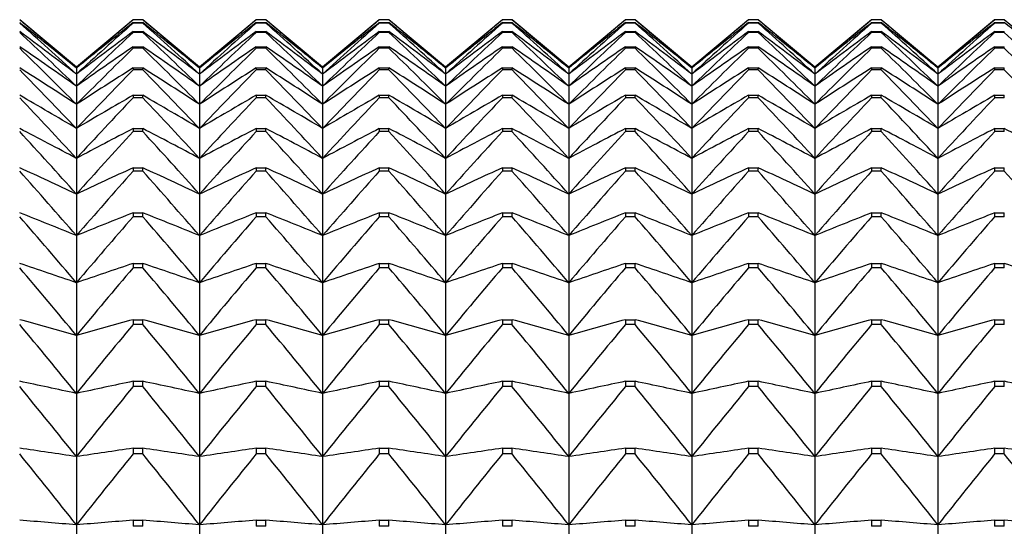
# Model space of a CAD drawing. Units: millimetres. Extents: x -18 to 871, y -35 to 1020.
# Drawn here: x 298 to 306, y 207 to 211 of the extents above; entities that cross this region are included whole.
import ezdxf

# ---------------------------------------------------------------- set-up
doc = ezdxf.new("R2010")
doc.units = ezdxf.units.MM
doc.layers.add('Default', color=7, linetype='Continuous')
doc.layers.add('DV3_Default', color=7, linetype='Continuous')

# ---------------------------------------------------------------- blocks, each defined once
blk = doc.blocks.new('SE2')
at = {"layer": 'DV3_Default', "color": 7}
for p, q in [((298.1737, 210.9263), (297.6668, 211.3516)), ((298.6806, 211.3516), (298.1737, 210.9263)), ((298.7668, 211.3516), (298.6806, 211.3516)), ((298.6806, 211.3516), (298.6806, 211.3516)), ((298.7668, 211.3516), (298.6806, 211.3516)), ((298.6806, 211.3262), (298.7668, 211.3262)), ((298.6806, 211.3262), (298.6806, 211.3217)), ((298.7668, 211.3217), (298.6806, 211.3217)), ((298.7668, 211.3516), (298.7668, 211.3516)), ((299.2737, 210.9263), (298.7668, 211.3516)), ((298.7668, 211.3217), (298.7668, 211.3262)), ((299.7806, 211.3516), (299.2737, 210.9263)), ((299.8668, 211.3516), (299.7806, 211.3516)), ((299.7806, 211.3516), (299.7806, 211.3516)), ((299.8668, 211.3516), (299.7806, 211.3516)), ((299.7806, 211.3262), (299.8668, 211.3262)), ((299.7806, 211.3262), (299.7806, 211.3217)), ((299.8668, 211.3217), (299.7806, 211.3217)), ((299.8668, 211.3516), (299.8668, 211.3516)), ((300.3737, 210.9263), (299.8668, 211.3516)), ((299.8668, 211.3217), (299.8668, 211.3262)), ((300.8806, 211.3516), (300.3737, 210.9263)), ((300.9668, 211.3516), (300.8806, 211.3516)), ((300.8806, 211.3516), (300.8806, 211.3516)), ((300.9668, 211.3516), (300.8806, 211.3516)), ((300.8806, 211.3262), (300.9668, 211.3262)), ((300.8806, 211.3262), (300.8806, 211.3217)), ((300.9668, 211.3217), (300.8806, 211.3217)), ((300.9668, 211.3516), (300.9668, 211.3516)), ((301.4737, 210.9263), (300.9668, 211.3516)), ((300.9668, 211.3217), (300.9668, 211.3262)), ((301.9806, 211.3516), (301.4737, 210.9263)), ((302.0668, 211.3516), (301.9806, 211.3516)), ((301.9806, 211.3516), (301.9806, 211.3516)), ((302.0668, 211.3516), (301.9806, 211.3516)), ((301.9806, 211.3262), (302.0668, 211.3262)), ((301.9806, 211.3262), (301.9806, 211.3217)), ((302.0668, 211.3217), (301.9806, 211.3217)), ((302.0668, 211.3516), (302.0668, 211.3516)), ((302.5737, 210.9263), (302.0668, 211.3516)), ((302.0668, 211.3217), (302.0668, 211.3262)), ((303.0806, 211.3516), (302.5737, 210.9263)), ((303.1668, 211.3516), (303.0806, 211.3516)), ((303.0806, 211.3516), (303.0806, 211.3516)), ((303.1668, 211.3516), (303.0806, 211.3516)), ((303.0806, 211.3262), (303.1668, 211.3262)), ((303.0806, 211.3262), (303.0806, 211.3217)), ((303.1668, 211.3217), (303.0806, 211.3217)), ((303.1668, 211.3516), (303.1668, 211.3516)), ((303.6737, 210.9263), (303.1668, 211.3516)), ((303.1668, 211.3217), (303.1668, 211.3262)), ((304.1806, 211.3516), (303.6737, 210.9263)), ((304.2668, 211.3516), (304.1806, 211.3516)), ((304.1806, 211.3516), (304.1806, 211.3516)), ((304.2668, 211.3516), (304.1806, 211.3516)), ((304.1806, 211.3262), (304.2668, 211.3262)), ((304.1806, 211.3262), (304.1806, 211.3217)), ((304.2668, 211.3217), (304.1806, 211.3217)), ((304.2668, 211.3516), (304.2668, 211.3516)), ((304.7737, 210.9263), (304.2668, 211.3516)), ((304.2668, 211.3217), (304.2668, 211.3262)), ((305.2806, 211.3516), (304.7737, 210.9263)), ((305.3668, 211.3516), (305.2806, 211.3516)), ((305.2806, 211.3516), (305.2806, 211.3516)), ((305.3668, 211.3516), (305.2806, 211.3516)), ((305.2806, 211.3262), (305.3668, 211.3262)), ((305.2806, 211.3262), (305.2806, 211.3217)), ((305.3668, 211.3217), (305.2806, 211.3217)), ((305.3668, 211.3516), (305.3668, 211.3516)), ((305.8737, 210.9263), (305.3668, 211.3516)), ((305.3668, 211.3217), (305.3668, 211.3262)), ((306.3806, 211.3516), (305.8737, 210.9263)), ((306.4668, 211.3516), (306.3806, 211.3516)), ((306.3806, 211.3516), (306.3806, 211.3516)), ((306.4668, 211.3516), (306.3806, 211.3516)), ((306.3806, 211.3262), (306.4668, 211.3262)), ((306.3806, 211.3262), (306.3806, 211.3217)), ((306.4668, 211.3217), (306.3806, 211.3217)), ((306.4668, 211.3516), (306.4668, 211.3516)), ((306.9737, 210.9263), (306.4668, 211.3516)), ((306.4668, 211.3217), (306.4668, 211.3262)), ((298.6806, 211.2458), (298.7668, 211.2458)), ((298.6806, 211.2458), (298.6806, 211.2367)), ((298.7668, 211.2367), (298.6806, 211.2367)), ((298.7668, 211.2367), (298.7668, 211.2458)), ((299.7806, 211.2458), (299.8668, 211.2458)), ((299.7806, 211.2458), (299.7806, 211.2367)), ((299.8668, 211.2367), (299.7806, 211.2367)), ((299.8668, 211.2367), (299.8668, 211.2458)), ((300.8806, 211.2458), (300.9668, 211.2458)), ((300.8806, 211.2458), (300.8806, 211.2367)), ((300.9668, 211.2367), (300.8806, 211.2367)), ((300.9668, 211.2367), (300.9668, 211.2458)), ((301.9806, 211.2458), (302.0668, 211.2458)), ((301.9806, 211.2458), (301.9806, 211.2367)), ((302.0668, 211.2367), (301.9806, 211.2367)), ((302.0668, 211.2367), (302.0668, 211.2458)), ((303.0806, 211.2458), (303.1668, 211.2458)), ((303.0806, 211.2458), (303.0806, 211.2367)), ((303.1668, 211.2367), (303.0806, 211.2367)), ((303.1668, 211.2367), (303.1668, 211.2458)), ((304.1806, 211.2458), (304.2668, 211.2458)), ((304.1806, 211.2458), (304.1806, 211.2367)), ((304.2668, 211.2367), (304.1806, 211.2367)), ((304.2668, 211.2367), (304.2668, 211.2458)), ((305.2806, 211.2458), (305.3668, 211.2458)), ((305.2806, 211.2458), (305.2806, 211.2367)), ((305.3668, 211.2367), (305.2806, 211.2367)), ((305.3668, 211.2367), (305.3668, 211.2458)), ((306.3806, 211.2458), (306.4668, 211.2458)), ((306.3806, 211.2458), (306.3806, 211.2367)), ((306.4668, 211.2367), (306.3806, 211.2367)), ((306.4668, 211.2367), (306.4668, 211.2458)), ((298.6806, 211.1104), (298.7668, 211.1104)), ((298.6806, 211.1104), (298.6806, 211.0969)), ((298.7668, 211.0969), (298.6806, 211.0969)), ((298.7668, 211.0969), (298.7668, 211.1104)), ((299.7806, 211.1104), (299.8668, 211.1104)), ((299.7806, 211.1104), (299.7806, 211.0969)), ((299.8668, 211.0969), (299.7806, 211.0969)), ((299.8668, 211.0969), (299.8668, 211.1104)), ((300.8806, 211.1104), (300.9668, 211.1104)), ((300.8806, 211.1104), (300.8806, 211.0969)), ((300.9668, 211.0969), (300.8806, 211.0969)), ((300.9668, 211.0969), (300.9668, 211.1104)), ((301.9806, 211.1104), (302.0668, 211.1104)), ((301.9806, 211.1104), (301.9806, 211.0969)), ((302.0668, 211.0969), (301.9806, 211.0969)), ((302.0668, 211.0969), (302.0668, 211.1104)), ((303.0806, 211.1104), (303.1668, 211.1104)), ((303.0806, 211.1104), (303.0806, 211.0969)), ((303.1668, 211.0969), (303.0806, 211.0969)), ((303.1668, 211.0969), (303.1668, 211.1104)), ((304.1806, 211.1104), (304.2668, 211.1104)), ((304.1806, 211.1104), (304.1806, 211.0969)), ((304.2668, 211.0969), (304.1806, 211.0969)), ((304.2668, 211.0969), (304.2668, 211.1104)), ((305.2806, 211.1104), (305.3668, 211.1104)), ((305.2806, 211.1104), (305.2806, 211.0969)), ((305.3668, 211.0969), (305.2806, 211.0969)), ((305.3668, 211.0969), (305.3668, 211.1104)), ((306.3806, 211.1104), (306.4668, 211.1104)), ((306.3806, 211.1104), (306.3806, 211.0969)), ((306.4668, 211.0969), (306.3806, 211.0969)), ((306.4668, 211.0969), (306.4668, 211.1104)), ((298.1737, 210.9263), (298.1737, 210.9195)), ((298.1737, 210.9195), (298.1737, 210.8654)), ((298.1737, 210.8654), (298.1737, 210.7574)), ((298.6806, 210.9205), (298.7668, 210.9205)), ((298.6806, 210.9205), (298.6806, 210.9025)), ((298.7668, 210.9025), (298.6806, 210.9025)), ((298.7668, 210.9025), (298.7668, 210.9205)), ((299.2737, 210.9263), (299.2737, 210.9195)), ((299.2737, 210.9195), (299.2737, 210.8654)), ((299.2737, 210.8654), (299.2737, 210.7574)), ((299.7806, 210.9205), (299.8668, 210.9205)), ((299.7806, 210.9205), (299.7806, 210.9025)), ((299.8668, 210.9025), (299.7806, 210.9025)), ((299.8668, 210.9025), (299.8668, 210.9205)), ((300.3737, 210.9263), (300.3737, 210.9195)), ((300.3737, 210.9195), (300.3737, 210.8654)), ((300.3737, 210.8654), (300.3737, 210.7574)), ((300.8806, 210.9205), (300.9668, 210.9205)), ((300.8806, 210.9205), (300.8806, 210.9025)), ((300.9668, 210.9025), (300.8806, 210.9025)), ((300.9668, 210.9025), (300.9668, 210.9205)), ((301.4737, 210.9263), (301.4737, 210.9195)), ((301.4737, 210.9195), (301.4737, 210.8654)), ((301.4737, 210.8654), (301.4737, 210.7574)), ((301.9806, 210.9205), (302.0668, 210.9205)), ((301.9806, 210.9205), (301.9806, 210.9025)), ((302.0668, 210.9025), (301.9806, 210.9025)), ((302.0668, 210.9025), (302.0668, 210.9205)), ((302.5737, 210.9263), (302.5737, 210.9195)), ((302.5737, 210.9195), (302.5737, 210.8654)), ((302.5737, 210.8654), (302.5737, 210.7574)), ((303.0806, 210.9205), (303.1668, 210.9205)), ((303.0806, 210.9205), (303.0806, 210.9025)), ((303.1668, 210.9025), (303.0806, 210.9025)), ((303.1668, 210.9025), (303.1668, 210.9205)), ((303.6737, 210.9263), (303.6737, 210.9195)), ((303.6737, 210.9195), (303.6737, 210.8654)), ((303.6737, 210.8654), (303.6737, 210.7574)), ((304.1806, 210.9205), (304.2668, 210.9205)), ((304.1806, 210.9205), (304.1806, 210.9025)), ((304.2668, 210.9025), (304.1806, 210.9025)), ((304.2668, 210.9025), (304.2668, 210.9205)), ((304.7737, 210.9263), (304.7737, 210.9195)), ((304.7737, 210.9195), (304.7737, 210.8654)), ((304.7737, 210.8654), (304.7737, 210.7574)), ((305.2806, 210.9205), (305.3668, 210.9205)), ((305.2806, 210.9205), (305.2806, 210.9025)), ((305.3668, 210.9025), (305.2806, 210.9025)), ((305.3668, 210.9025), (305.3668, 210.9205)), ((305.8737, 210.9263), (305.8737, 210.9195)), ((305.8737, 210.9195), (305.8737, 210.8654)), ((305.8737, 210.8654), (305.8737, 210.7574)), ((306.3806, 210.9205), (306.4668, 210.9205)), ((306.3806, 210.9205), (306.3806, 210.9025)), ((306.4668, 210.9025), (306.3806, 210.9025)), ((306.4668, 210.9025), (306.4668, 210.9205)), ((298.1737, 210.7574), (298.1737, 210.5957)), ((298.6806, 210.6764), (298.7668, 210.6764)), ((298.6806, 210.6764), (298.6806, 210.654)), ((298.7668, 210.654), (298.7668, 210.6764)), ((299.2737, 210.7574), (299.2737, 210.5957)), ((299.7806, 210.6764), (299.8668, 210.6764)), ((299.7806, 210.6764), (299.7806, 210.654)), ((299.8668, 210.654), (299.8668, 210.6764)), ((300.3737, 210.7574), (300.3737, 210.5957)), ((300.8806, 210.6764), (300.9668, 210.6764)), ((300.8806, 210.6764), (300.8806, 210.654)), ((300.9668, 210.654), (300.9668, 210.6764)), ((301.4737, 210.7574), (301.4737, 210.5957)), ((301.9806, 210.6764), (302.0668, 210.6764)), ((301.9806, 210.6764), (301.9806, 210.654)), ((302.0668, 210.654), (302.0668, 210.6764)), ((302.5737, 210.7574), (302.5737, 210.5957)), ((303.0806, 210.6764), (303.1668, 210.6764)), ((303.0806, 210.6764), (303.0806, 210.654)), ((303.1668, 210.654), (303.1668, 210.6764)), ((303.6737, 210.7574), (303.6737, 210.5957)), ((304.1806, 210.6764), (304.2668, 210.6764)), ((304.1806, 210.6764), (304.1806, 210.654)), ((304.2668, 210.654), (304.2668, 210.6764)), ((304.7737, 210.7574), (304.7737, 210.5957)), ((305.2806, 210.6764), (305.3668, 210.6764)), ((305.2806, 210.6764), (305.2806, 210.654)), ((305.3668, 210.654), (305.3668, 210.6764)), ((305.8737, 210.7574), (305.8737, 210.5957)), ((306.3806, 210.6764), (306.4668, 210.6764)), ((306.3806, 210.6764), (306.3806, 210.654)), ((306.4668, 210.654), (306.4668, 210.6764)), ((298.1737, 210.5957), (298.1737, 210.3808)), ((298.7668, 210.654), (298.6806, 210.654)), ((299.2737, 210.5957), (299.2737, 210.3808)), ((299.8668, 210.654), (299.7806, 210.654)), ((300.3737, 210.5957), (300.3737, 210.3808)), ((300.9668, 210.654), (300.8806, 210.654)), ((301.4737, 210.5957), (301.4737, 210.3808)), ((302.0668, 210.654), (301.9806, 210.654)), ((302.5737, 210.5957), (302.5737, 210.3808)), ((303.1668, 210.654), (303.0806, 210.654)), ((303.6737, 210.5957), (303.6737, 210.3808)), ((304.2668, 210.654), (304.1806, 210.654)), ((304.7737, 210.5957), (304.7737, 210.3808)), ((305.3668, 210.654), (305.2806, 210.654)), ((305.8737, 210.5957), (305.8737, 210.3808)), ((306.4668, 210.654), (306.3806, 210.654)), ((298.1737, 210.3808), (298.1737, 210.1131)), ((298.6806, 210.3789), (298.7668, 210.3789)), ((298.6806, 210.3789), (298.6806, 210.3522)), ((298.7668, 210.3522), (298.6806, 210.3522)), ((298.7668, 210.3522), (298.7668, 210.3789)), ((299.2737, 210.3808), (299.2737, 210.1131)), ((299.7806, 210.3789), (299.8668, 210.3789)), ((299.7806, 210.3789), (299.7806, 210.3522)), ((299.8668, 210.3522), (299.7806, 210.3522)), ((299.8668, 210.3522), (299.8668, 210.3789)), ((300.3737, 210.3808), (300.3737, 210.1131)), ((300.8806, 210.3789), (300.9668, 210.3789)), ((300.8806, 210.3789), (300.8806, 210.3522)), ((300.9668, 210.3522), (300.8806, 210.3522)), ((300.9668, 210.3522), (300.9668, 210.3789)), ((301.4737, 210.3808), (301.4737, 210.1131)), ((301.9806, 210.3789), (302.0668, 210.3789)), ((301.9806, 210.3789), (301.9806, 210.3522)), ((302.0668, 210.3522), (301.9806, 210.3522)), ((302.0668, 210.3522), (302.0668, 210.3789)), ((302.5737, 210.3808), (302.5737, 210.1131)), ((303.0806, 210.3789), (303.1668, 210.3789)), ((303.0806, 210.3789), (303.0806, 210.3522)), ((303.1668, 210.3522), (303.0806, 210.3522)), ((303.1668, 210.3522), (303.1668, 210.3789)), ((303.6737, 210.3808), (303.6737, 210.1131)), ((304.1806, 210.3789), (304.2668, 210.3789)), ((304.1806, 210.3789), (304.1806, 210.3522)), ((304.2668, 210.3522), (304.1806, 210.3522)), ((304.2668, 210.3522), (304.2668, 210.3789)), ((304.7737, 210.3808), (304.7737, 210.1131)), ((305.2806, 210.3789), (305.3668, 210.3789)), ((305.2806, 210.3789), (305.2806, 210.3522)), ((305.3668, 210.3522), (305.2806, 210.3522)), ((305.3668, 210.3522), (305.3668, 210.3789)), ((305.8737, 210.3808), (305.8737, 210.1131)), ((306.3806, 210.3789), (306.4668, 210.3789)), ((306.3806, 210.3789), (306.3806, 210.3522)), ((306.4668, 210.3522), (306.3806, 210.3522)), ((306.4668, 210.3522), (306.4668, 210.3789)), ((298.1737, 210.1131), (298.1737, 209.7935)), ((299.2737, 210.1131), (299.2737, 209.7935)), ((300.3737, 210.1131), (300.3737, 209.7935)), ((301.4737, 210.1131), (301.4737, 209.7935)), ((302.5737, 210.1131), (302.5737, 209.7935)), ((303.6737, 210.1131), (303.6737, 209.7935)), ((304.7737, 210.1131), (304.7737, 209.7935)), ((305.8737, 210.1131), (305.8737, 209.7935)), ((298.6806, 210.0288), (298.7668, 210.0288)), ((298.6806, 210.0288), (298.6806, 209.9977)), ((298.7668, 209.9977), (298.6806, 209.9977)), ((298.7668, 209.9977), (298.7668, 210.0288)), ((299.7806, 210.0288), (299.8668, 210.0288)), ((299.7806, 210.0288), (299.7806, 209.9977)), ((299.8668, 209.9977), (299.7806, 209.9977)), ((299.8668, 209.9977), (299.8668, 210.0288)), ((300.8806, 210.0288), (300.9668, 210.0288)), ((300.8806, 210.0288), (300.8806, 209.9977)), ((300.9668, 209.9977), (300.8806, 209.9977)), ((300.9668, 209.9977), (300.9668, 210.0288)), ((301.9806, 210.0288), (302.0668, 210.0288)), ((301.9806, 210.0288), (301.9806, 209.9977)), ((302.0668, 209.9977), (301.9806, 209.9977)), ((302.0668, 209.9977), (302.0668, 210.0288)), ((303.0806, 210.0288), (303.1668, 210.0288)), ((303.0806, 210.0288), (303.0806, 209.9977)), ((303.1668, 209.9977), (303.0806, 209.9977)), ((303.1668, 209.9977), (303.1668, 210.0288)), ((304.1806, 210.0288), (304.2668, 210.0288)), ((304.1806, 210.0288), (304.1806, 209.9977)), ((304.2668, 209.9977), (304.1806, 209.9977)), ((304.2668, 209.9977), (304.2668, 210.0288)), ((305.2806, 210.0288), (305.3668, 210.0288)), ((305.2806, 210.0288), (305.2806, 209.9977)), ((305.3668, 209.9977), (305.2806, 209.9977)), ((305.3668, 209.9977), (305.3668, 210.0288)), ((306.3806, 210.0288), (306.4668, 210.0288)), ((306.3806, 210.0288), (306.3806, 209.9977)), ((306.4668, 209.9977), (306.3806, 209.9977)), ((306.4668, 209.9977), (306.4668, 210.0288)), ((298.1737, 209.7935), (298.1737, 209.4226)), ((299.2737, 209.7935), (299.2737, 209.4226)), ((300.3737, 209.7935), (300.3737, 209.4226)), ((301.4737, 209.7935), (301.4737, 209.4226)), ((302.5737, 209.7935), (302.5737, 209.4226)), ((303.6737, 209.7935), (303.6737, 209.4226)), ((304.7737, 209.7935), (304.7737, 209.4226)), ((305.8737, 209.7935), (305.8737, 209.4226)), ((298.6806, 209.6268), (298.7668, 209.6268)), ((298.6806, 209.6268), (298.6806, 209.5916)), ((298.7668, 209.5916), (298.7668, 209.6268)), ((299.7806, 209.6268), (299.8668, 209.6268)), ((299.7806, 209.6268), (299.7806, 209.5916)), ((299.8668, 209.5916), (299.8668, 209.6268)), ((300.8806, 209.6268), (300.9668, 209.6268)), ((300.8806, 209.6268), (300.8806, 209.5916)), ((300.9668, 209.5916), (300.9668, 209.6268)), ((301.9806, 209.6268), (302.0668, 209.6268)), ((301.9806, 209.6268), (301.9806, 209.5916)), ((302.0668, 209.5916), (302.0668, 209.6268)), ((303.0806, 209.6268), (303.1668, 209.6268)), ((303.0806, 209.6268), (303.0806, 209.5916)), ((303.1668, 209.5916), (303.1668, 209.6268)), ((304.1806, 209.6268), (304.2668, 209.6268)), ((304.1806, 209.6268), (304.1806, 209.5916)), ((304.2668, 209.5916), (304.2668, 209.6268)), ((305.2806, 209.6268), (305.3668, 209.6268)), ((305.2806, 209.6268), (305.2806, 209.5916)), ((305.3668, 209.5916), (305.3668, 209.6268)), ((306.3806, 209.6268), (306.4668, 209.6268)), ((306.3806, 209.6268), (306.3806, 209.5916)), ((306.4668, 209.5916), (306.4668, 209.6268)), ((298.7668, 209.5916), (298.6806, 209.5916)), ((299.8668, 209.5916), (299.7806, 209.5916)), ((300.9668, 209.5916), (300.8806, 209.5916)), ((302.0668, 209.5916), (301.9806, 209.5916)), ((303.1668, 209.5916), (303.0806, 209.5916)), ((304.2668, 209.5916), (304.1806, 209.5916)), ((305.3668, 209.5916), (305.2806, 209.5916)), ((306.4668, 209.5916), (306.3806, 209.5916)), ((298.1737, 209.4226), (298.1737, 209.0016)), ((299.2737, 209.4226), (299.2737, 209.0016)), ((300.3737, 209.4226), (300.3737, 209.0016)), ((301.4737, 209.4226), (301.4737, 209.0016)), ((302.5737, 209.4226), (302.5737, 209.0016)), ((303.6737, 209.4226), (303.6737, 209.0016)), ((304.7737, 209.4226), (304.7737, 209.0016)), ((305.8737, 209.4226), (305.8737, 209.0016)), ((298.6806, 209.174), (298.7668, 209.174)), ((298.6806, 209.174), (298.6806, 209.1347)), ((298.7668, 209.1347), (298.6806, 209.1347)), ((298.7668, 209.1347), (298.7668, 209.174)), ((299.7806, 209.174), (299.8668, 209.174)), ((299.7806, 209.174), (299.7806, 209.1347)), ((299.8668, 209.1347), (299.7806, 209.1347)), ((299.8668, 209.1347), (299.8668, 209.174)), ((300.8806, 209.174), (300.9668, 209.174)), ((300.8806, 209.174), (300.8806, 209.1347)), ((300.9668, 209.1347), (300.8806, 209.1347)), ((300.9668, 209.1347), (300.9668, 209.174)), ((301.9806, 209.174), (302.0668, 209.174)), ((301.9806, 209.174), (301.9806, 209.1347)), ((302.0668, 209.1347), (301.9806, 209.1347)), ((302.0668, 209.1347), (302.0668, 209.174)), ((303.0806, 209.174), (303.1668, 209.174)), ((303.0806, 209.174), (303.0806, 209.1347)), ((303.1668, 209.1347), (303.0806, 209.1347)), ((303.1668, 209.1347), (303.1668, 209.174)), ((304.1806, 209.174), (304.2668, 209.174)), ((304.1806, 209.174), (304.1806, 209.1347)), ((304.2668, 209.1347), (304.1806, 209.1347)), ((304.2668, 209.1347), (304.2668, 209.174)), ((305.2806, 209.174), (305.3668, 209.174)), ((305.2806, 209.174), (305.2806, 209.1347)), ((305.3668, 209.1347), (305.2806, 209.1347)), ((305.3668, 209.1347), (305.3668, 209.174)), ((306.3806, 209.174), (306.4668, 209.174)), ((306.3806, 209.174), (306.3806, 209.1347)), ((306.4668, 209.1347), (306.3806, 209.1347)), ((306.4668, 209.1347), (306.4668, 209.174)), ((298.1737, 209.0016), (298.1737, 208.5313)), ((299.2737, 209.0016), (299.2737, 208.5313)), ((300.3737, 209.0016), (300.3737, 208.5313)), ((301.4737, 209.0016), (301.4737, 208.5313)), ((302.5737, 209.0016), (302.5737, 208.5313)), ((303.6737, 209.0016), (303.6737, 208.5313)), ((304.7737, 209.0016), (304.7737, 208.5313)), ((305.8737, 209.0016), (305.8737, 208.5313)), ((298.6806, 208.6717), (298.7668, 208.6717)), ((298.6806, 208.6717), (298.6806, 208.6284)), ((298.7668, 208.6284), (298.7668, 208.6717)), ((299.7806, 208.6717), (299.8668, 208.6717)), ((299.7806, 208.6717), (299.7806, 208.6284)), ((299.8668, 208.6284), (299.8668, 208.6717)), ((300.8806, 208.6717), (300.9668, 208.6717)), ((300.8806, 208.6717), (300.8806, 208.6284)), ((300.9668, 208.6284), (300.9668, 208.6717)), ((301.9806, 208.6717), (302.0668, 208.6717)), ((301.9806, 208.6717), (301.9806, 208.6284)), ((302.0668, 208.6284), (302.0668, 208.6717)), ((303.0806, 208.6717), (303.1668, 208.6717)), ((303.0806, 208.6717), (303.0806, 208.6284)), ((303.1668, 208.6284), (303.1668, 208.6717)), ((304.1806, 208.6717), (304.2668, 208.6717)), ((304.1806, 208.6717), (304.1806, 208.6284)), ((304.2668, 208.6284), (304.2668, 208.6717)), ((305.2806, 208.6717), (305.3668, 208.6717)), ((305.2806, 208.6717), (305.2806, 208.6284)), ((305.3668, 208.6284), (305.3668, 208.6717)), ((306.3806, 208.6717), (306.4668, 208.6717)), ((306.3806, 208.6717), (306.3806, 208.6284)), ((306.4668, 208.6284), (306.4668, 208.6717)), ((298.7668, 208.6284), (298.6806, 208.6284)), ((299.8668, 208.6284), (299.7806, 208.6284)), ((300.9668, 208.6284), (300.8806, 208.6284)), ((302.0668, 208.6284), (301.9806, 208.6284)), ((303.1668, 208.6284), (303.0806, 208.6284)), ((304.2668, 208.6284), (304.1806, 208.6284)), ((305.3668, 208.6284), (305.2806, 208.6284)), ((306.4668, 208.6284), (306.3806, 208.6284)), ((298.1737, 208.5313), (298.1737, 208.0132)), ((299.2737, 208.5313), (299.2737, 208.0132)), ((300.3737, 208.5313), (300.3737, 208.0132)), ((301.4737, 208.5313), (301.4737, 208.0132)), ((302.5737, 208.5313), (302.5737, 208.0132)), ((303.6737, 208.5313), (303.6737, 208.0132)), ((304.7737, 208.5313), (304.7737, 208.0132)), ((305.8737, 208.5313), (305.8737, 208.0132)), ((298.6806, 208.1211), (298.7668, 208.1211)), ((298.6806, 208.1211), (298.6806, 208.0738)), ((298.7668, 208.0738), (298.7668, 208.1211)), ((299.7806, 208.1211), (299.8668, 208.1211)), ((299.7806, 208.1211), (299.7806, 208.0738)), ((299.8668, 208.0738), (299.8668, 208.1211)), ((300.8806, 208.1211), (300.9668, 208.1211)), ((300.8806, 208.1211), (300.8806, 208.0738)), ((300.9668, 208.0738), (300.9668, 208.1211)), ((301.9806, 208.1211), (302.0668, 208.1211)), ((301.9806, 208.1211), (301.9806, 208.0738)), ((302.0668, 208.0738), (302.0668, 208.1211)), ((303.0806, 208.1211), (303.1668, 208.1211)), ((303.0806, 208.1211), (303.0806, 208.0738)), ((303.1668, 208.0738), (303.1668, 208.1211)), ((304.1806, 208.1211), (304.2668, 208.1211)), ((304.1806, 208.1211), (304.1806, 208.0738)), ((304.2668, 208.0738), (304.2668, 208.1211)), ((305.2806, 208.1211), (305.3668, 208.1211)), ((305.2806, 208.1211), (305.2806, 208.0738)), ((305.3668, 208.0738), (305.3668, 208.1211)), ((306.3806, 208.1211), (306.4668, 208.1211)), ((306.3806, 208.1211), (306.3806, 208.0738)), ((306.4668, 208.0738), (306.4668, 208.1211)), ((298.7668, 208.0738), (298.6806, 208.0738)), ((299.8668, 208.0738), (299.7806, 208.0738)), ((300.9668, 208.0738), (300.8806, 208.0738)), ((302.0668, 208.0738), (301.9806, 208.0738)), ((303.1668, 208.0738), (303.0806, 208.0738)), ((304.2668, 208.0738), (304.1806, 208.0738)), ((305.3668, 208.0738), (305.2806, 208.0738)), ((306.4668, 208.0738), (306.3806, 208.0738)), ((298.1737, 208.0132), (298.1737, 207.4483)), ((299.2737, 208.0132), (299.2737, 207.4483)), ((300.3737, 208.0132), (300.3737, 207.4483)), ((301.4737, 208.0132), (301.4737, 207.4483)), ((302.5737, 208.0132), (302.5737, 207.4483)), ((303.6737, 208.0132), (303.6737, 207.4483)), ((304.7737, 208.0132), (304.7737, 207.4483)), ((305.8737, 208.0132), (305.8737, 207.4483)), ((298.6806, 207.5235), (298.7668, 207.5235)), ((298.6806, 207.5235), (298.6806, 207.4725)), ((298.7668, 207.4725), (298.7668, 207.5235)), ((299.7806, 207.5235), (299.8668, 207.5235)), ((299.7806, 207.5235), (299.7806, 207.4725)), ((299.8668, 207.4725), (299.8668, 207.5235)), ((300.8806, 207.5235), (300.9668, 207.5235)), ((300.8806, 207.5235), (300.8806, 207.4725)), ((300.9668, 207.4725), (300.9668, 207.5235)), ((301.9806, 207.5235), (302.0668, 207.5235)), ((301.9806, 207.5235), (301.9806, 207.4725)), ((302.0668, 207.4725), (302.0668, 207.5235)), ((303.0806, 207.5235), (303.1668, 207.5235)), ((303.0806, 207.5235), (303.0806, 207.4725)), ((303.1668, 207.4725), (303.1668, 207.5235)), ((304.1806, 207.5235), (304.2668, 207.5235)), ((304.1806, 207.5235), (304.1806, 207.4725)), ((304.2668, 207.4725), (304.2668, 207.5235)), ((305.2806, 207.5235), (305.3668, 207.5235)), ((305.2806, 207.5235), (305.2806, 207.4725)), ((305.3668, 207.4725), (305.3668, 207.5235)), ((306.3806, 207.5235), (306.4668, 207.5235)), ((306.3806, 207.5235), (306.3806, 207.4725)), ((306.4668, 207.4725), (306.4668, 207.5235)), ((298.1737, 207.4483), (298.1737, 206.8384)), ((298.7668, 207.4725), (298.6806, 207.4725)), ((299.2737, 207.4483), (299.2737, 206.8384)), ((299.8668, 207.4725), (299.7806, 207.4725)), ((300.3737, 207.4483), (300.3737, 206.8384)), ((300.9668, 207.4725), (300.8806, 207.4725)), ((301.4737, 207.4483), (301.4737, 206.8384)), ((302.0668, 207.4725), (301.9806, 207.4725)), ((302.5737, 207.4483), (302.5737, 206.8384)), ((303.1668, 207.4725), (303.0806, 207.4725)), ((303.6737, 207.4483), (303.6737, 206.8384)), ((304.2668, 207.4725), (304.1806, 207.4725)), ((304.7737, 207.4483), (304.7737, 206.8384)), ((305.3668, 207.4725), (305.2806, 207.4725)), ((305.8737, 207.4483), (305.8737, 206.8384)), ((306.4668, 207.4725), (306.3806, 207.4725)), ((298.1737, 206.8384), (298.1737, 206.1848)), ((298.6806, 206.8806), (298.7668, 206.8806)), ((298.6806, 206.8806), (298.6806, 206.8259)), ((298.7668, 206.8259), (298.6806, 206.8259)), ((298.7668, 206.8259), (298.7668, 206.8806)), ((299.2737, 206.8384), (299.2737, 206.1848)), ((299.7806, 206.8806), (299.8668, 206.8806)), ((299.7806, 206.8806), (299.7806, 206.8259)), ((299.8668, 206.8259), (299.7806, 206.8259)), ((299.8668, 206.8259), (299.8668, 206.8806)), ((300.3737, 206.8384), (300.3737, 206.1848)), ((300.8806, 206.8806), (300.9668, 206.8806)), ((300.8806, 206.8806), (300.8806, 206.8259)), ((300.9668, 206.8259), (300.8806, 206.8259)), ((300.9668, 206.8259), (300.9668, 206.8806)), ((301.4737, 206.8384), (301.4737, 206.1848)), ((301.9806, 206.8806), (302.0668, 206.8806)), ((301.9806, 206.8806), (301.9806, 206.8259)), ((302.0668, 206.8259), (301.9806, 206.8259)), ((302.0668, 206.8259), (302.0668, 206.8806)), ((302.5737, 206.8384), (302.5737, 206.1848)), ((303.0806, 206.8806), (303.1668, 206.8806)), ((303.0806, 206.8806), (303.0806, 206.8259)), ((303.1668, 206.8259), (303.0806, 206.8259)), ((303.1668, 206.8259), (303.1668, 206.8806)), ((303.6737, 206.8384), (303.6737, 206.1848)), ((304.1806, 206.8806), (304.2668, 206.8806)), ((304.1806, 206.8806), (304.1806, 206.8259)), ((304.2668, 206.8259), (304.1806, 206.8259)), ((304.2668, 206.8259), (304.2668, 206.8806)), ((304.7737, 206.8384), (304.7737, 206.1848)), ((305.2806, 206.8806), (305.3668, 206.8806)), ((305.2806, 206.8806), (305.2806, 206.8259)), ((305.3668, 206.8259), (305.2806, 206.8259)), ((305.3668, 206.8259), (305.3668, 206.8806)), ((305.8737, 206.8384), (305.8737, 206.1848)), ((306.3806, 206.8806), (306.4668, 206.8806)), ((306.3806, 206.8806), (306.3806, 206.8259)), ((306.4668, 206.8259), (306.3806, 206.8259)), ((306.4668, 206.8259), (306.4668, 206.8806))]:
    blk.add_line(p, q, dxfattribs=at)
for centre, radius, start, end in [((265.5957, 173.2115), 49.8319, 49.17446, 49.94032), ((267.144, 172.7665), 49.1782, 50.87863, 51.63585), ((264.0277, 173.4408), 50.6611, 47.62283, 48.39421), ((330.7517, 173.2115), 49.8319, 130.05968, 130.82554), ((329.2034, 172.7665), 49.1782, 128.36415, 129.12137), ((332.3197, 173.4408), 50.6611, 131.60579, 132.37717), ((266.6957, 173.2115), 49.8319, 49.17446, 49.94032), ((268.244, 172.7665), 49.1782, 50.87863, 51.63585), ((265.1277, 173.4408), 50.6611, 47.62283, 48.39421), ((331.8517, 173.2115), 49.8319, 130.05968, 130.82554), ((330.3034, 172.7665), 49.1782, 128.36415, 129.12137), ((333.4197, 173.4408), 50.6611, 131.60579, 132.37717), ((267.7957, 173.2115), 49.8319, 49.17446, 49.94032), ((269.344, 172.7665), 49.1782, 50.87863, 51.63585), ((266.2277, 173.4408), 50.6611, 47.62283, 48.39421), ((332.9517, 173.2115), 49.8319, 130.05968, 130.82554), ((331.4034, 172.7665), 49.1782, 128.36415, 129.12137), ((334.5197, 173.4408), 50.6611, 131.60579, 132.37717), ((268.8957, 173.2115), 49.8319, 49.17446, 49.94032), ((270.444, 172.7665), 49.1782, 50.87863, 51.63585), ((267.3277, 173.4408), 50.6611, 47.62283, 48.39421), ((334.0517, 173.2115), 49.8319, 130.05968, 130.82554), ((332.5034, 172.7665), 49.1782, 128.36415, 129.12137), ((335.6197, 173.4408), 50.6611, 131.60579, 132.37717), ((269.9957, 173.2115), 49.8319, 49.17446, 49.94032), ((271.544, 172.7665), 49.1782, 50.87863, 51.63585), ((268.4277, 173.4408), 50.6611, 47.62283, 48.39421), ((335.1517, 173.2115), 49.8319, 130.05968, 130.82554), ((333.6034, 172.7665), 49.1782, 128.36415, 129.12137), ((336.7197, 173.4408), 50.6611, 131.60579, 132.37717), ((271.0957, 173.2115), 49.8319, 49.17446, 49.94032), ((272.644, 172.7665), 49.1782, 50.87863, 51.63585), ((269.5277, 173.4408), 50.6611, 47.62283, 48.39421), ((336.2517, 173.2115), 49.8319, 130.05968, 130.82554), ((334.7034, 172.7665), 49.1782, 128.36415, 129.12137), ((337.8197, 173.4408), 50.6611, 131.60579, 132.37717), ((272.1957, 173.2115), 49.8319, 49.17446, 49.94032), ((273.744, 172.7665), 49.1782, 50.87863, 51.63585), ((270.6277, 173.4408), 50.6611, 47.62283, 48.39421), ((337.3517, 173.2115), 49.8319, 130.05968, 130.82554), ((335.8034, 172.7665), 49.1782, 128.36415, 129.12137), ((338.9197, 173.4408), 50.6611, 131.60579, 132.37717), ((273.2957, 173.2115), 49.8319, 49.17446, 49.94032), ((274.844, 172.7665), 49.1782, 50.87863, 51.63585), ((271.7277, 173.4408), 50.6611, 47.62283, 48.39421), ((338.4517, 173.2115), 49.8319, 130.05968, 130.82554), ((336.9034, 172.7665), 49.1782, 128.36415, 129.12137), ((340.0197, 173.4408), 50.6611, 131.60579, 132.37717), ((275.944, 172.7665), 49.1782, 50.87863, 51.63585), ((268.6567, 172.0555), 48.7592, 52.7451, 53.48983), ((262.4562, 173.4931), 51.6175, 46.21411, 46.98855), ((327.6907, 172.0555), 48.7592, 126.51017, 127.2549), ((333.8912, 173.4931), 51.6175, 133.01145, 133.78589), ((269.7567, 172.0555), 48.7592, 52.7451, 53.48983), ((263.5562, 173.4931), 51.6175, 46.21411, 46.98855), ((328.7907, 172.0555), 48.7592, 126.51017, 127.2549), ((334.9912, 173.4931), 51.6175, 133.01145, 133.78589), ((270.8567, 172.0555), 48.7592, 52.7451, 53.48983), ((264.6562, 173.4931), 51.6175, 46.21411, 46.98855), ((329.8907, 172.0555), 48.7592, 126.51017, 127.2549), ((336.0912, 173.4931), 51.6175, 133.01145, 133.78589), ((271.9567, 172.0555), 48.7592, 52.7451, 53.48983), ((265.7562, 173.4931), 51.6175, 46.21411, 46.98855), ((330.9907, 172.0555), 48.7592, 126.51017, 127.2549), ((337.1912, 173.4931), 51.6175, 133.01145, 133.78589), ((273.0567, 172.0555), 48.7592, 52.7451, 53.48983), ((266.8562, 173.4931), 51.6175, 46.21411, 46.98855), ((332.0907, 172.0555), 48.7592, 126.51017, 127.2549), ((338.2912, 173.4931), 51.6175, 133.01145, 133.78589), ((274.1567, 172.0555), 48.7592, 52.7451, 53.48983), ((267.9562, 173.4931), 51.6175, 46.21411, 46.98855), ((333.1907, 172.0555), 48.7592, 126.51017, 127.2549), ((339.3912, 173.4931), 51.6175, 133.01145, 133.78589), ((275.2567, 172.0555), 48.7592, 52.7451, 53.48983), ((269.0562, 173.4931), 51.6175, 46.21411, 46.98855), ((334.2907, 172.0555), 48.7592, 126.51017, 127.2549), ((340.4912, 173.4931), 51.6175, 133.01145, 133.78589), ((276.3567, 172.0555), 48.7592, 52.7451, 53.48983), ((270.1562, 173.4931), 51.6175, 46.21411, 46.98855), ((335.3907, 172.0555), 48.7592, 126.51017, 127.2549), ((341.5912, 173.4931), 51.6175, 133.01145, 133.78589), ((271.2562, 173.4931), 51.6175, 46.21411, 46.98855), ((270.1184, 171.0108), 48.6507, 54.78343, 55.51095), ((260.8972, 173.3984), 52.661, 44.93904, 45.71463), ((326.2291, 171.0108), 48.6507, 124.48905, 125.21657), ((335.4503, 173.3984), 52.661, 134.28537, 135.06096), ((271.2184, 171.0108), 48.6507, 54.78343, 55.51095), ((261.9972, 173.3984), 52.661, 44.93904, 45.71463), ((327.3291, 171.0108), 48.6507, 124.48905, 125.21657), ((336.5503, 173.3984), 52.661, 134.28537, 135.06096), ((272.3184, 171.0108), 48.6507, 54.78343, 55.51095), ((263.0972, 173.3984), 52.661, 44.93904, 45.71463), ((328.4291, 171.0108), 48.6507, 124.48905, 125.21657), ((337.6503, 173.3984), 52.661, 134.28537, 135.06096), ((273.4184, 171.0108), 48.6507, 54.78343, 55.51095), ((264.1972, 173.3984), 52.661, 44.93904, 45.71463), ((329.5291, 171.0108), 48.6507, 124.48905, 125.21657), ((338.7503, 173.3984), 52.661, 134.28537, 135.06096), ((274.5184, 171.0108), 48.6507, 54.78343, 55.51095), ((265.2972, 173.3984), 52.661, 44.93904, 45.71463), ((330.6291, 171.0108), 48.6507, 124.48905, 125.21657), ((339.8503, 173.3984), 52.661, 134.28537, 135.06096), ((275.6184, 171.0108), 48.6507, 54.78343, 55.51095), ((266.3972, 173.3984), 52.661, 44.93904, 45.71463), ((331.7291, 171.0108), 48.6507, 124.48905, 125.21657), ((340.9503, 173.3984), 52.661, 134.28537, 135.06096), ((276.7184, 171.0108), 48.6507, 54.78343, 55.51095), ((267.4972, 173.3984), 52.661, 44.93904, 45.71463), ((332.8291, 171.0108), 48.6507, 124.48905, 125.21657), ((342.0503, 173.3984), 52.661, 134.28537, 135.06096), ((277.8184, 171.0108), 48.6507, 54.78343, 55.51095), ((268.5972, 173.3984), 52.661, 44.93904, 45.71463), ((333.9291, 171.0108), 48.6507, 124.48905, 125.21657), ((343.1503, 173.3984), 52.661, 134.28537, 135.06096), ((269.6972, 173.3984), 52.661, 44.93904, 45.71463), ((271.5139, 169.5394), 48.9527, 57.00244, 57.70709), ((259.3667, 173.1806), 53.7572, 43.78889, 44.56422), ((324.8335, 169.5394), 48.9527, 122.29291, 122.99756), ((336.9807, 173.1806), 53.7572, 135.43578, 136.21111), ((272.6139, 169.5394), 48.9527, 57.00244, 57.70709), ((260.4667, 173.1806), 53.7572, 43.78889, 44.56422), ((325.9335, 169.5394), 48.9527, 122.29291, 122.99756), ((338.0807, 173.1806), 53.7572, 135.43578, 136.21111), ((273.7139, 169.5394), 48.9527, 57.00244, 57.70709), ((261.5667, 173.1806), 53.7572, 43.78889, 44.56422), ((327.0335, 169.5394), 48.9527, 122.29291, 122.99756), ((339.1807, 173.1806), 53.7572, 135.43578, 136.21111), ((274.8139, 169.5394), 48.9527, 57.00244, 57.70709), ((262.6667, 173.1806), 53.7572, 43.78889, 44.56422), ((328.1335, 169.5394), 48.9527, 122.29291, 122.99756), ((340.2807, 173.1806), 53.7572, 135.43578, 136.21111), ((275.9139, 169.5394), 48.9527, 57.00244, 57.70709), ((263.7667, 173.1806), 53.7572, 43.78889, 44.56422), ((329.2335, 169.5394), 48.9527, 122.29291, 122.99756), ((341.3807, 173.1806), 53.7572, 135.43578, 136.21111), ((277.0139, 169.5394), 48.9527, 57.00244, 57.70709), ((264.8667, 173.1806), 53.7572, 43.78889, 44.56422), ((330.3335, 169.5394), 48.9527, 122.29291, 122.99756), ((342.4807, 173.1806), 53.7572, 135.43578, 136.21111), ((278.1139, 169.5394), 48.9527, 57.00244, 57.70709), ((265.9667, 173.1806), 53.7572, 43.78889, 44.56422), ((331.4335, 169.5394), 48.9527, 122.29291, 122.99756), ((343.5807, 173.1806), 53.7572, 135.43578, 136.21111), ((279.2139, 169.5394), 48.9527, 57.00244, 57.70709), ((267.0667, 173.1806), 53.7572, 43.78889, 44.56422), ((332.5335, 169.5394), 48.9527, 122.29291, 122.99756), ((344.6807, 173.1806), 53.7572, 135.43578, 136.21111), ((268.1667, 173.1806), 53.7572, 43.78889, 44.56422), ((272.8291, 167.5089), 49.8031, 59.4096, 60.08475), ((323.5183, 167.5089), 49.8031, 119.91525, 120.5904), ((273.9291, 167.5089), 49.8031, 59.4096, 60.08475), ((324.6183, 167.5089), 49.8031, 119.91525, 120.5904), ((275.0291, 167.5089), 49.8031, 59.4096, 60.08475), ((325.7183, 167.5089), 49.8031, 119.91525, 120.5904), ((276.1291, 167.5089), 49.8031, 59.4096, 60.08475), ((326.8183, 167.5089), 49.8031, 119.91525, 120.5904), ((277.2291, 167.5089), 49.8031, 59.4096, 60.08475), ((327.9183, 167.5089), 49.8031, 119.91525, 120.5904), ((278.3291, 167.5089), 49.8031, 59.4096, 60.08475), ((329.0183, 167.5089), 49.8031, 119.91525, 120.5904), ((279.4291, 167.5089), 49.8031, 59.4096, 60.08475), ((330.1183, 167.5089), 49.8031, 119.91525, 120.5904), ((280.5291, 167.5089), 49.8031, 59.4096, 60.08475), ((331.2183, 167.5089), 49.8031, 119.91525, 120.5904), ((257.8804, 172.8591), 54.8763, 42.75559, 43.52961), ((338.467, 172.8591), 54.8763, 136.47039, 137.24441), ((258.9804, 172.8591), 54.8763, 42.75559, 43.52961), ((339.567, 172.8591), 54.8763, 136.47039, 137.24441), ((260.0804, 172.8591), 54.8763, 42.75559, 43.52961), ((340.667, 172.8591), 54.8763, 136.47039, 137.24441), ((261.1804, 172.8591), 54.8763, 42.75559, 43.52961), ((341.767, 172.8591), 54.8763, 136.47039, 137.24441), ((262.2804, 172.8591), 54.8763, 42.75559, 43.52961), ((342.867, 172.8591), 54.8763, 136.47039, 137.24441), ((263.3804, 172.8591), 54.8763, 42.75559, 43.52961), ((343.967, 172.8591), 54.8763, 136.47039, 137.24441), ((264.4804, 172.8591), 54.8763, 42.75559, 43.52961), ((345.067, 172.8591), 54.8763, 136.47039, 137.24441), ((265.5804, 172.8591), 54.8763, 42.75559, 43.52961), ((346.167, 172.8591), 54.8763, 136.47039, 137.24441), ((274.0503, 164.7241), 51.4014, 62.01022, 62.64826), ((256.4537, 172.4499), 55.992, 41.83175, 42.60374), ((322.2971, 164.7241), 51.4014, 117.35174, 117.98978), ((339.8937, 172.4499), 55.992, 137.39626, 138.16825), ((275.1503, 164.7241), 51.4014, 62.01022, 62.64826), ((257.5537, 172.4499), 55.992, 41.83175, 42.60374), ((323.3971, 164.7241), 51.4014, 117.35174, 117.98978), ((340.9937, 172.4499), 55.992, 137.39626, 138.16825), ((276.2503, 164.7241), 51.4014, 62.01022, 62.64826), ((258.6537, 172.4499), 55.992, 41.83175, 42.60374), ((324.4971, 164.7241), 51.4014, 117.35174, 117.98978), ((342.0937, 172.4499), 55.992, 137.39626, 138.16825), ((277.3503, 164.7241), 51.4014, 62.01022, 62.64826), ((259.7537, 172.4499), 55.992, 41.83175, 42.60374), ((325.5971, 164.7241), 51.4014, 117.35174, 117.98978), ((343.1937, 172.4499), 55.992, 137.39626, 138.16825), ((278.4503, 164.7241), 51.4014, 62.01022, 62.64826), ((260.8537, 172.4499), 55.992, 41.83175, 42.60374), ((326.6971, 164.7241), 51.4014, 117.35174, 117.98978), ((344.2937, 172.4499), 55.992, 137.39626, 138.16825), ((279.5503, 164.7241), 51.4014, 62.01022, 62.64826), ((261.9537, 172.4499), 55.992, 41.83175, 42.60374), ((327.7971, 164.7241), 51.4014, 117.35174, 117.98978), ((345.3937, 172.4499), 55.992, 137.39626, 138.16825), ((280.6503, 164.7241), 51.4014, 62.01022, 62.64826), ((263.0537, 172.4499), 55.992, 41.83175, 42.60374), ((328.8971, 164.7241), 51.4014, 117.35174, 117.98978), ((346.4937, 172.4499), 55.992, 137.39626, 138.16825), ((281.7503, 164.7241), 51.4014, 62.01022, 62.64826), ((264.1537, 172.4499), 55.992, 41.83175, 42.60374), ((329.9971, 164.7241), 51.4014, 117.35174, 117.98978), ((347.5937, 172.4499), 55.992, 137.39626, 138.16825), ((282.8503, 164.7241), 51.4014, 62.01022, 62.64826), ((275.1651, 160.8834), 54.0517, 64.80651, 65.39892), ((255.1011, 171.9661), 57.081, 41.01069, 41.7802), ((321.1823, 160.8834), 54.0517, 114.60108, 115.19349), ((341.2463, 171.9661), 57.081, 138.2198, 138.98931), ((276.2651, 160.8834), 54.0517, 64.80651, 65.39892), ((256.2011, 171.9661), 57.081, 41.01069, 41.7802), ((322.2823, 160.8834), 54.0517, 114.60108, 115.19349), ((342.3463, 171.9661), 57.081, 138.2198, 138.98931), ((277.3651, 160.8834), 54.0517, 64.80651, 65.39892), ((257.3011, 171.9661), 57.081, 41.01069, 41.7802), ((323.3823, 160.8834), 54.0517, 114.60108, 115.19349), ((343.4463, 171.9661), 57.081, 138.2198, 138.98931), ((278.4651, 160.8834), 54.0517, 64.80651, 65.39892), ((258.4011, 171.9661), 57.081, 41.01069, 41.7802), ((324.4823, 160.8834), 54.0517, 114.60108, 115.19349), ((344.5463, 171.9661), 57.081, 138.2198, 138.98931), ((279.5651, 160.8834), 54.0517, 64.80651, 65.39892), ((259.5011, 171.9661), 57.081, 41.01069, 41.7802), ((325.5823, 160.8834), 54.0517, 114.60108, 115.19349), ((345.6463, 171.9661), 57.081, 138.2198, 138.98931), ((280.6651, 160.8834), 54.0517, 64.80651, 65.39892), ((260.6011, 171.9661), 57.081, 41.01069, 41.7802), ((326.6823, 160.8834), 54.0517, 114.60108, 115.19349), ((346.7463, 171.9661), 57.081, 138.2198, 138.98931), ((281.7651, 160.8834), 54.0517, 64.80651, 65.39892), ((261.7011, 171.9661), 57.081, 41.01069, 41.7802), ((327.7823, 160.8834), 54.0517, 114.60108, 115.19349), ((347.8463, 171.9661), 57.081, 138.2198, 138.98931), ((282.8651, 160.8834), 54.0517, 64.80651, 65.39892), ((262.8011, 171.9661), 57.081, 41.01069, 41.7802), ((328.8823, 160.8834), 54.0517, 114.60108, 115.19349), ((348.9463, 171.9661), 57.081, 138.2198, 138.98931), ((263.9011, 171.9661), 57.081, 41.01069, 41.7802), ((276.1621, 155.4943), 58.2476, 67.796496, 68.334058), ((320.1853, 155.4943), 58.2476, 111.665942, 112.203504), ((277.2621, 155.4943), 58.2476, 67.796496, 68.334058), ((321.2853, 155.4943), 58.2476, 111.665942, 112.203504), ((278.3621, 155.4943), 58.2476, 67.796496, 68.334058), ((322.3853, 155.4943), 58.2476, 111.665942, 112.203504), ((279.4621, 155.4943), 58.2476, 67.796496, 68.334058), ((323.4853, 155.4943), 58.2476, 111.665942, 112.203504), ((280.5621, 155.4943), 58.2476, 67.796496, 68.334058), ((324.5853, 155.4943), 58.2476, 111.665942, 112.203504), ((281.6621, 155.4943), 58.2476, 67.796496, 68.334058), ((325.6853, 155.4943), 58.2476, 111.665942, 112.203504), ((282.7621, 155.4943), 58.2476, 67.796496, 68.334058), ((326.7853, 155.4943), 58.2476, 111.665942, 112.203504), ((283.8621, 155.4943), 58.2476, 67.796496, 68.334058), ((327.8853, 155.4943), 58.2476, 111.665942, 112.203504), ((253.8365, 171.4189), 58.1227, 40.286446, 41.053244), ((342.5109, 171.4189), 58.1227, 138.946756, 139.713554), ((254.9365, 171.4189), 58.1227, 40.286446, 41.053244), ((343.6109, 171.4189), 58.1227, 138.946756, 139.713554), ((256.0365, 171.4189), 58.1227, 40.286446, 41.053244), ((344.7109, 171.4189), 58.1227, 138.946756, 139.713554), ((257.1365, 171.4189), 58.1227, 40.286446, 41.053244), ((345.8109, 171.4189), 58.1227, 138.946756, 139.713554), ((258.2365, 171.4189), 58.1227, 40.286446, 41.053244), ((346.9109, 171.4189), 58.1227, 138.946756, 139.713554), ((259.3365, 171.4189), 58.1227, 40.286446, 41.053244), ((348.0109, 171.4189), 58.1227, 138.946756, 139.713554), ((260.4365, 171.4189), 58.1227, 40.286446, 41.053244), ((349.1109, 171.4189), 58.1227, 138.946756, 139.713554), ((261.5365, 171.4189), 58.1227, 40.286446, 41.053244), ((350.2109, 171.4189), 58.1227, 138.946756, 139.713554), ((277.031, 147.6925), 64.8523, 70.972978, 71.446056), ((252.6729, 170.8179), 59.0985, 39.653731, 40.417755), ((319.3165, 147.6925), 64.8523, 108.553944, 109.027022), ((343.6745, 170.8179), 59.0985, 139.582245, 140.346269), ((278.131, 147.6925), 64.8523, 70.972978, 71.446056), ((253.7729, 170.8179), 59.0985, 39.653731, 40.417755), ((320.4165, 147.6925), 64.8523, 108.553944, 109.027022), ((344.7745, 170.8179), 59.0985, 139.582245, 140.346269), ((279.231, 147.6925), 64.8523, 70.972978, 71.446056), ((254.8729, 170.8179), 59.0985, 39.653731, 40.417755), ((321.5165, 147.6925), 64.8523, 108.553944, 109.027022), ((345.8745, 170.8179), 59.0985, 139.582245, 140.346269), ((280.331, 147.6925), 64.8523, 70.972978, 71.446056), ((255.9729, 170.8179), 59.0985, 39.653731, 40.417755), ((322.6165, 147.6925), 64.8523, 108.553944, 109.027022), ((346.9745, 170.8179), 59.0985, 139.582245, 140.346269), ((281.431, 147.6925), 64.8523, 70.972978, 71.446056), ((257.0729, 170.8179), 59.0985, 39.653731, 40.417755), ((323.7165, 147.6925), 64.8523, 108.553944, 109.027022), ((348.0745, 170.8179), 59.0985, 139.582245, 140.346269), ((282.531, 147.6925), 64.8523, 70.972978, 71.446056), ((258.1729, 170.8179), 59.0985, 39.653731, 40.417755), ((324.8165, 147.6925), 64.8523, 108.553944, 109.027022), ((349.1745, 170.8179), 59.0985, 139.582245, 140.346269), ((283.631, 147.6925), 64.8523, 70.972978, 71.446056), ((259.2729, 170.8179), 59.0985, 39.653731, 40.417755), ((325.9165, 147.6925), 64.8523, 108.553944, 109.027022), ((350.2745, 170.8179), 59.0985, 139.582245, 140.346269), ((284.731, 147.6925), 64.8523, 70.972978, 71.446056), ((260.3729, 170.8179), 59.0985, 39.653731, 40.417755), ((327.0165, 147.6925), 64.8523, 108.553944, 109.027022), ((351.3745, 170.8179), 59.0985, 139.582245, 140.346269), ((285.831, 147.6925), 64.8523, 70.972978, 71.446056), ((277.7628, 135.8072), 75.5341, 74.322563, 74.721562), ((318.5846, 135.8072), 75.5341, 105.278438, 105.677437), ((278.8628, 135.8072), 75.5341, 74.322563, 74.721562), ((319.6846, 135.8072), 75.5341, 105.278438, 105.677437), ((279.9628, 135.8072), 75.5341, 74.322563, 74.721562), ((320.7846, 135.8072), 75.5341, 105.278438, 105.677437), ((281.0628, 135.8072), 75.5341, 74.322563, 74.721562), ((321.8846, 135.8072), 75.5341, 105.278438, 105.677437), ((282.1628, 135.8072), 75.5341, 74.322563, 74.721562), ((322.9846, 135.8072), 75.5341, 105.278438, 105.677437), ((283.2628, 135.8072), 75.5341, 74.322563, 74.721562), ((324.0846, 135.8072), 75.5341, 105.278438, 105.677437), ((284.3628, 135.8072), 75.5341, 74.322563, 74.721562), ((325.1846, 135.8072), 75.5341, 105.278438, 105.677437), ((285.4628, 135.8072), 75.5341, 74.322563, 74.721562), ((326.2846, 135.8072), 75.5341, 105.278438, 105.677437), ((251.6222, 170.1711), 59.9922, 39.10794, 39.86927), ((344.7252, 170.1711), 59.9922, 140.13073, 140.89206), ((252.7222, 170.1711), 59.9922, 39.10794, 39.86927), ((345.8252, 170.1711), 59.9922, 140.13073, 140.89206), ((253.8222, 170.1711), 59.9922, 39.10794, 39.86927), ((346.9252, 170.1711), 59.9922, 140.13073, 140.89206), ((254.9222, 170.1711), 59.9922, 39.10794, 39.86927), ((348.0252, 170.1711), 59.9922, 140.13073, 140.89206), ((256.0222, 170.1711), 59.9922, 39.10794, 39.86927), ((349.1252, 170.1711), 59.9922, 140.13073, 140.89206), ((257.1222, 170.1711), 59.9922, 39.10794, 39.86927), ((350.2252, 170.1711), 59.9922, 140.13073, 140.89206), ((258.2222, 170.1711), 59.9922, 39.10794, 39.86927), ((351.3252, 170.1711), 59.9922, 140.13073, 140.89206), ((259.3222, 170.1711), 59.9922, 39.10794, 39.86927), ((352.4252, 170.1711), 59.9922, 140.13073, 140.89206), ((278.3501, 116.1309), 93.9964, 77.825045, 78.140969), ((317.9973, 116.1309), 93.9964, 101.859031, 102.174955), ((279.4501, 116.1309), 93.9964, 77.825045, 78.140969), ((319.0973, 116.1309), 93.9964, 101.859031, 102.174955), ((280.5501, 116.1309), 93.9964, 77.825045, 78.140969), ((320.1973, 116.1309), 93.9964, 101.859031, 102.174955), ((281.6501, 116.1309), 93.9964, 77.825045, 78.140969), ((321.2973, 116.1309), 93.9964, 101.859031, 102.174955), ((282.7501, 116.1309), 93.9964, 77.825045, 78.140969), ((322.3973, 116.1309), 93.9964, 101.859031, 102.174955), ((283.8501, 116.1309), 93.9964, 77.825045, 78.140969), ((323.4973, 116.1309), 93.9964, 101.859031, 102.174955), ((284.9501, 116.1309), 93.9964, 77.825045, 78.140969), ((324.5973, 116.1309), 93.9964, 101.859031, 102.174955), ((286.0501, 116.1309), 93.9964, 77.825045, 78.140969), ((325.6973, 116.1309), 93.9964, 101.859031, 102.174955), ((287.1501, 116.1309), 93.9964, 77.825045, 78.140969), ((250.6952, 169.4856), 60.7896, 38.645105, 39.403933), ((345.6522, 169.4856), 60.7896, 140.596067, 141.354895), ((251.7952, 169.4856), 60.7896, 38.645105, 39.403933), ((346.7522, 169.4856), 60.7896, 140.596067, 141.354895), ((252.8952, 169.4856), 60.7896, 38.645105, 39.403933), ((347.8522, 169.4856), 60.7896, 140.596067, 141.354895), ((253.9952, 169.4856), 60.7896, 38.645105, 39.403933), ((348.9522, 169.4856), 60.7896, 140.596067, 141.354895), ((255.0952, 169.4856), 60.7896, 38.645105, 39.403933), ((350.0522, 169.4856), 60.7896, 140.596067, 141.354895), ((256.1952, 169.4856), 60.7896, 38.645105, 39.403933), ((351.1522, 169.4856), 60.7896, 140.596067, 141.354895), ((257.2952, 169.4856), 60.7896, 38.645105, 39.403933), ((352.2522, 169.4856), 60.7896, 140.596067, 141.354895), ((258.3952, 169.4856), 60.7896, 38.645105, 39.403933), ((353.3522, 169.4856), 60.7896, 140.596067, 141.354895), ((278.7868, 78.4475), 130.4495, 81.453275, 81.678363), ((317.5606, 78.4475), 130.4495, 98.321637, 98.546725), ((279.8868, 78.4475), 130.4495, 81.453275, 81.678363), ((318.6606, 78.4475), 130.4495, 98.321637, 98.546725), ((280.9868, 78.4475), 130.4495, 81.453275, 81.678363), ((319.7606, 78.4475), 130.4495, 98.321637, 98.546725), ((282.0868, 78.4475), 130.4495, 81.453275, 81.678363), ((320.8606, 78.4475), 130.4495, 98.321637, 98.546725), ((283.1868, 78.4475), 130.4495, 81.453275, 81.678363), ((321.9606, 78.4475), 130.4495, 98.321637, 98.546725), ((284.2868, 78.4475), 130.4495, 81.453275, 81.678363), ((323.0606, 78.4475), 130.4495, 98.321637, 98.546725), ((285.3868, 78.4475), 130.4495, 81.453275, 81.678363), ((324.1606, 78.4475), 130.4495, 98.321637, 98.546725), ((286.4868, 78.4475), 130.4495, 81.453275, 81.678363), ((325.2606, 78.4475), 130.4495, 98.321637, 98.546725), ((287.5868, 78.4475), 130.4495, 81.453275, 81.678363), ((249.9015, 168.7674), 61.4785, 38.261871, 39.018475), ((346.4459, 168.7674), 61.4785, 140.981525, 141.738129), ((251.0015, 168.7674), 61.4785, 38.261871, 39.018475), ((347.5459, 168.7674), 61.4785, 140.981525, 141.738129), ((252.1015, 168.7674), 61.4785, 38.261871, 39.018475), ((348.6459, 168.7674), 61.4785, 140.981525, 141.738129), ((253.2015, 168.7674), 61.4785, 38.261871, 39.018475), ((349.7459, 168.7674), 61.4785, 140.981525, 141.738129), ((254.3015, 168.7674), 61.4785, 38.261871, 39.018475), ((350.8459, 168.7674), 61.4785, 140.981525, 141.738129), ((255.4015, 168.7674), 61.4785, 38.261871, 39.018475), ((351.9459, 168.7674), 61.4785, 140.981525, 141.738129), ((256.5015, 168.7674), 61.4785, 38.261871, 39.018475), ((353.0459, 168.7674), 61.4785, 140.981525, 141.738129), ((257.6015, 168.7674), 61.4785, 38.261871, 39.018475), ((354.1459, 168.7674), 61.4785, 140.981525, 141.738129), ((258.7015, 168.7674), 61.4785, 38.261871, 39.018475), ((279.0686, -19.4338), 227.0774, 85.173716, 85.302067), ((317.2789, -19.4338), 227.0774, 94.697933, 94.826284), ((280.1686, -19.4338), 227.0774, 85.173716, 85.302067), ((318.3789, -19.4338), 227.0774, 94.697933, 94.826284), ((281.2686, -19.4338), 227.0774, 85.173716, 85.302067), ((319.4789, -19.4338), 227.0774, 94.697933, 94.826284), ((282.3686, -19.4338), 227.0774, 85.173716, 85.302067), ((320.5789, -19.4338), 227.0774, 94.697933, 94.826284), ((283.4686, -19.4338), 227.0774, 85.173716, 85.302067), ((321.6789, -19.4338), 227.0774, 94.697933, 94.826284), ((284.5686, -19.4338), 227.0774, 85.173716, 85.302067), ((322.7789, -19.4338), 227.0774, 94.697933, 94.826284), ((285.6686, -19.4338), 227.0774, 85.173716, 85.302067), ((323.8789, -19.4338), 227.0774, 94.697933, 94.826284), ((286.7686, -19.4338), 227.0774, 85.173716, 85.302067), ((324.9789, -19.4338), 227.0774, 94.697933, 94.826284), ((287.8686, -19.4338), 227.0774, 85.173716, 85.302067)]:
    blk.add_arc(centre, radius, start, end, dxfattribs=at)

msp = doc.modelspace()

# ---------------------------------------------------------------- block references
at = {"layer": 'Default'}
msp.add_blockref('SE2', (0, 0), dxfattribs=at)

doc.saveas('drawing.dxf')
